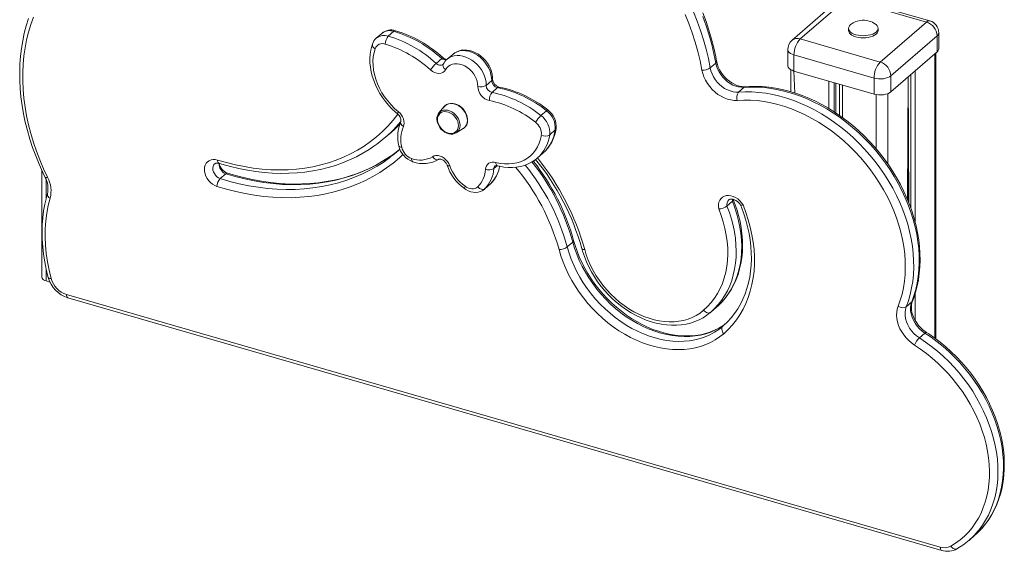
# Model space of a CAD drawing. Units: millimetres. Extents: x 4682 to 26171, y -4545 to 3810.
# Drawn here: x 16243 to 17042, y -3733 to -3302 of the extents above; entities that cross this region are included whole.
import ezdxf

# ---------------------------------------------------------------- set-up
doc = ezdxf.new("R2010")
doc.units = ezdxf.units.MM

msp = doc.modelspace()

# ---------------------------------------------------------------- linework, layer by layer
at = {"color": 7, "linetype": 'Continuous', "lineweight": 15}
for p, q in [((16907.19, -3286.56), (16869.69, -3319.04)), ((16913.73, -3285.46), (16876.23, -3317.94)), ((16978.68, -3304.21), (16913.73, -3285.46)), ((16981.46, -3303.26), (16916.51, -3284.51)), ((16941.18, -3336.69), (16978.68, -3304.21)), ((16536.77, -3313.42), (16532.23, -3317.41)), ((16542.02, -3315.65), (16546.52, -3311.75)), ((16915.46, -3309.34), (16915.46, -3311.07)), ((16939.46, -3311.07), (16939.46, -3309.34)), ((16987.34, -3315.37), (16949.84, -3347.85)), ((16987.34, -3315.37), (16987.34, -3328.36)), ((16988.68, -3325.86), (16988.68, -3312.87)), ((16876.23, -3317.94), (16941.18, -3336.69)), ((16594.28, -3330.43), (16589.78, -3334.33)), ((16866.23, -3326.6), (16866.23, -3339.59)), ((16936.18, -3349.68), (16871.23, -3330.93)), ((16871.23, -3330.93), (16871.23, -3343.92)), ((16949.84, -3360.84), (16987.34, -3328.36)), ((16986.37, -3561.08), (16986.37, -3329.21)), ((16580.89, -3337.76), (16585.39, -3333.87)), ((16586.61, -3338.29), (16586.61, -3338.29)), ((16807.81, -3337.49), (16803.31, -3341.39)), ((16868.55, -3342.79), (16868.55, -3360.78)), ((16871.23, -3343.92), (16936.18, -3362.67)), ((16949.84, -3347.85), (16949.84, -3360.84)), ((16621.42, -3355.54), (16625.92, -3351.65)), ((16936.18, -3349.68), (16936.18, -3362.67)), ((16963.9, -3449.33), (16963.9, -3348.67)), ((16626.18, -3361.29), (16630.68, -3357.4)), ((16830.77, -3357.15), (16826.27, -3361.04)), ((16583.03, -3377.97), (16583.12, -3377.79)), ((16587.37, -3372.74), (16583.12, -3377.79)), ((16665.89, -3380), (16670.39, -3376.11)), ((16539.75, -3397.57), (16544.25, -3393.68)), ((16597.21, -3394.05), (16602.82, -3390.57)), ((16602.82, -3390.57), (16603, -3390.46)), ((16672.98, -3395.62), (16677.48, -3391.73)), ((16663, -3414.43), (16667.5, -3410.53)), ((16583.02, -3415.48), (16583.08, -3415.44)), ((16659.91, -3417.28), (16660.19, -3417.04)), ((16260.83, -3424.47), (16260.83, -3511.04)), ((16410.14, -3427.24), (16405.64, -3431.14)), ((16620.17, -3439.54), (16624.59, -3435.72)), ((16620.44, -3439.3), (16624.94, -3435.4)), ((16624.59, -3435.72), (16625.03, -3435.32)), ((16821.35, -3449.52), (16816.85, -3453.41)), ((16691.72, -3482.57), (16687.22, -3486.47)), ((16264.33, -3514.07), (16267.39, -3514.95)), ((16280.84, -3525.09), (16990, -3729.81)), ((16281.95, -3527.73), (16991.11, -3732.45)), ((16966.85, -3531.14), (16962.35, -3535.04)), ((16803.83, -3539.36), (16803.65, -3539.51)), ((16803.83, -3539.36), (16808.33, -3535.46)), ((16813.44, -3550.87), (16813.45, -3550.87)), ((16977.47, -3556.34), (16972.97, -3560.24)), ((17013.55, -3724.13), (17018.05, -3720.23))]:
    msp.add_line(p, q, dxfattribs=at)
at = {"color": 8, "linetype": 'Continuous', "lineweight": 15}
for p, q in [((16985.43, -3330.02), (16985.43, -3560.37)), ((16871.23, -3343.92), (16872.05, -3361.83)), ((16966.05, -3346.8), (16966.05, -3454.98)), ((16969.63, -3343.7), (16969.63, -3466.58)), ((16899.41, -3352.05), (16899.41, -3374.29)), ((16903.73, -3353.3), (16903.73, -3376.97)), ((16905.13, -3353.7), (16905.13, -3377.89)), ((16908.06, -3354.55), (16908.06, -3379.88)), ((16908.06, -3354.55), (16908.06, -3379.88)), ((16910.5, -3355.25), (16910.5, -3381.61)), ((16963.9, -3348.67), (16963.23, -3447.67)), ((16963.9, -3348.67), (16964.57, -3451)), ((16937.87, -3363.06), (16937.87, -3406.88)), ((16947.43, -3362.24), (16947.43, -3419.2)), ((16552.17, -3384.78), (16548.24, -3389.4)), ((16627.65, -3423), (16630.46, -3420.69)), ((16264.33, -3432.12), (16264.33, -3447.14)), ((16624.59, -3435.72), (16624.94, -3435.4)), ((16620.44, -3439.3), (16620.17, -3439.54)), ((16264.33, -3504.25), (16264.33, -3514.07)), ((16969.63, -3523.94), (16969.63, -3546.17)), ((16813.45, -3550.87), (16813.44, -3550.87))]:
    msp.add_line(p, q, dxfattribs=at)
at = {"color": 7, "linetype": 'Continuous', "lineweight": 15, "flags": 128}
for points in [[(16796.56, -3343.13), (16795.05, -3335.61), (16793.23, -3328.06), (16791.11, -3320.52), (16788.7, -3312.99), (16785.98, -3305.48), (16782.98, -3298.02)], [(16789.76, -3296), (16792.75, -3303.51), (16795.45, -3311.06), (16797.86, -3318.64), (16799.98, -3326.23), (16801.79, -3333.82), (16803.31, -3341.39)], [(16807.81, -3337.49), (16806.29, -3329.92), (16804.48, -3322.33), (16802.36, -3314.74), (16799.95, -3307.17), (16797.25, -3299.62)], [(16808.48, -3336.18), (16807.76, -3332.4), (16806.19, -3325.25), (16804.36, -3318.09), (16802.26, -3310.94), (16799.91, -3303.8), (16797.3, -3296.7)], [(16250.01, -3301.49), (16248.18, -3307.31), (16246.61, -3313.27), (16245.31, -3319.37), (16244.29, -3325.6), (16243.53, -3331.94), (16243.06, -3338.39), (16242.86, -3344.92), (16242.93, -3351.54), (16243.28, -3358.22), (16243.91, -3364.96), (16244.81, -3371.75), (16245.98, -3378.56), (16247.43, -3385.4), (16249.14, -3392.24), (16251.11, -3399.09), (16253.35, -3405.91), (16255.85, -3412.71), (16258.59, -3419.47), (16261.59, -3426.17), (16263.48, -3430.13)], [(16254.04, -3300.37), (16251.9, -3306.29), (16250.05, -3312.4), (16248.5, -3318.67), (16247.26, -3325.09), (16246.33, -3331.64), (16245.7, -3338.33), (16245.39, -3345.12), (16245.39, -3352.01), (16245.7, -3358.98), (16246.32, -3366.02), (16247.25, -3373.12), (16248.48, -3380.26), (16250.03, -3387.42), (16251.87, -3394.59), (16254.01, -3401.76), (16256.45, -3408.91), (16259.18, -3416.02), (16262.18, -3423.09), (16265.47, -3430.09)], [(16917.62, -3305.91), (16917.07, -3306.34), (16916.18, -3307.29), (16915.64, -3308.3), (16915.46, -3309.34), (16915.64, -3310.38), (16916.18, -3311.39), (16917.07, -3312.34), (16918.27, -3313.2), (16919.74, -3313.94), (16921.46, -3314.54), (16923.35, -3314.98), (16925.37, -3315.25), (16927.46, -3315.34), (16929.54, -3315.25), (16931.56, -3314.98), (16933.46, -3314.54), (16935.17, -3313.94), (16936.65, -3313.2), (16937.85, -3312.34), (16938.73, -3311.39), (16939.28, -3310.38), (16939.46, -3309.34), (16939.28, -3308.3), (16938.73, -3307.29), (16937.85, -3306.34), (16937.3, -3305.91)], [(16915.46, -3311.07), (16915.64, -3312.12), (16916.18, -3313.13), (16917.07, -3314.07), (16918.27, -3314.93), (16919.74, -3315.67), (16921.46, -3316.27), (16923.35, -3316.71), (16925.37, -3316.98), (16927.46, -3317.07), (16929.54, -3316.98), (16931.56, -3316.71), (16933.46, -3316.27), (16935.17, -3315.67), (16936.65, -3314.93), (16937.85, -3314.07), (16938.73, -3313.13), (16939.28, -3312.12), (16939.46, -3311.07), (16939.46, -3311.07)], [(16529.1, -3322.04), (16528.55, -3323.79), (16527.77, -3327), (16527.28, -3330.33), (16527.06, -3333.76), (16527.12, -3337.28), (16527.47, -3340.85), (16528.09, -3344.46), (16528.99, -3348.07), (16530.16, -3351.67), (16531.58, -3355.23), (16533.26, -3358.73), (16535.17, -3362.14), (16537.31, -3365.45), (16539.67, -3368.64), (16542.22, -3371.68), (16544.95, -3374.55), (16547.85, -3377.24), (16549.55, -3378.67)], [(16531.33, -3325.84), (16530.41, -3329.03), (16529.82, -3332.39), (16529.56, -3335.88), (16529.64, -3339.48), (16530.04, -3343.14), (16530.77, -3346.86), (16531.82, -3350.58), (16533.19, -3354.28), (16534.85, -3357.92), (16536.81, -3361.48), (16539.03, -3364.92), (16541.5, -3368.22), (16544.2, -3371.34), (16547.11, -3374.26), (16550.2, -3376.96)], [(16626.59, -3350.41), (16626.57, -3349.02), (16626.29, -3346.66), (16625.72, -3344.29), (16624.89, -3341.94), (16623.79, -3339.65), (16622.45, -3337.47), (16620.89, -3335.41), (16619.12, -3333.51), (16617.19, -3331.81), (16615.1, -3330.32), (16612.89, -3329.07), (16610.59, -3328.09), (16608.23, -3327.39), (16605.86, -3327), (16603.51, -3326.92), (16601.24, -3327.16), (16599.08, -3327.71), (16597.07, -3328.55), (16595.25, -3329.66), (16594.28, -3330.43)], [(16586.61, -3338.29), (16586.54, -3338.39), (16586.43, -3338.5)], [(16614.6, -3356.39), (16614.47, -3354.29), (16614.04, -3352.15), (16613.31, -3350), (16612.29, -3347.91), (16611.02, -3345.92), (16609.51, -3344.06), (16607.81, -3342.4), (16605.96, -3340.96), (16603.98, -3339.77), (16601.94, -3338.87), (16599.87, -3338.27), (16597.83, -3337.99), (16595.86, -3338.04), (16594, -3338.41), (16592.3, -3339.09), (16590.79, -3340.07), (16589.52, -3341.33), (16588.5, -3342.84)], [(16830.77, -3357.15), (16828.56, -3357.15), (16826.27, -3356.84), (16823.97, -3356.21), (16821.68, -3355.28), (16819.44, -3354.07), (16817.3, -3352.59), (16815.29, -3350.87), (16813.45, -3348.95), (16811.82, -3346.85), (16810.41, -3344.61), (16809.26, -3342.28), (16808.39, -3339.89), (16807.81, -3337.49)], [(16831.87, -3356.66), (16830.99, -3356.7), (16829.04, -3356.59), (16827.01, -3356.22), (16824.94, -3355.6), (16822.87, -3354.72), (16820.82, -3353.6), (16818.83, -3352.26), (16816.93, -3350.71), (16815.16, -3348.97), (16813.53, -3347.08), (16812.09, -3345.06), (16810.86, -3342.95), (16809.84, -3340.79), (16809.06, -3338.61), (16808.55, -3336.56), (16808.48, -3336.18)], [(16866.23, -3339.59), (16866.25, -3339.92), (16866.57, -3340.88), (16867.26, -3341.8), (16868.3, -3342.63), (16869.64, -3343.35), (16871.23, -3343.92)], [(16588.5, -3342.84), (16587.56, -3344.12), (16586.31, -3345.09), (16584.82, -3345.69), (16583.14, -3345.91), (16581.35, -3345.73), (16579.53, -3345.16), (16577.76, -3344.22), (16576.12, -3342.96)], [(16825.26, -3367.7), (16822.69, -3367.73), (16820.05, -3367.4), (16817.37, -3366.74), (16814.7, -3365.75), (16812.08, -3364.44), (16809.55, -3362.84), (16807.14, -3360.97), (16804.9, -3358.86), (16802.85, -3356.54), (16801.03, -3354.05), (16799.48, -3351.42), (16798.2, -3348.7), (16797.22, -3345.92), (16796.56, -3343.13)], [(16803.31, -3341.39), (16803.89, -3343.79), (16804.76, -3346.17), (16805.91, -3348.51), (16807.32, -3350.74), (16808.95, -3352.84), (16810.79, -3354.77), (16812.8, -3356.49), (16814.94, -3357.97), (16817.18, -3359.18), (16819.47, -3360.11), (16821.77, -3360.74), (16824.06, -3361.05), (16826.27, -3361.04)], [(16949.84, -3347.85), (16948.7, -3348.64), (16947.27, -3349.31), (16945.61, -3349.83), (16943.77, -3350.18), (16941.84, -3350.34), (16939.88, -3350.31), (16937.97, -3350.08), (16936.18, -3349.68)], [(16826.27, -3361.04), (16831.67, -3360.79), (16837.16, -3360.86), (16842.73, -3361.25), (16848.35, -3361.95), (16854.02, -3362.97), (16859.71, -3364.3), (16865.4, -3365.95), (16871.09, -3367.89), (16876.76, -3370.14), (16882.38, -3372.68), (16887.95, -3375.5), (16893.44, -3378.6), (16898.84, -3381.96), (16904.14, -3385.59), (16909.32, -3389.46), (16914.36, -3393.57), (16919.25, -3397.9), (16923.98, -3402.44), (16928.53, -3407.19), (16932.89, -3412.11), (16937.05, -3417.21), (16940.99, -3422.46), (16944.7, -3427.86), (16948.17, -3433.37), (16951.4, -3439), (16954.37, -3444.72), (16957.07, -3450.52), (16959.5, -3456.37), (16961.65, -3462.27), (16963.51, -3468.19), (16965.08, -3474.12), (16966.35, -3480.04), (16967.32, -3485.94), (16967.99, -3491.79), (16968.35, -3497.58), (16968.41, -3503.29), (16968.16, -3508.91), (16967.6, -3514.42), (16966.74, -3519.8), (16965.57, -3525.04), (16964.11, -3530.13), (16962.35, -3535.04)], [(16966.85, -3531.14), (16968.61, -3526.23), (16970.07, -3521.15), (16971.24, -3515.91), (16972.1, -3510.52), (16972.66, -3505.01), (16972.91, -3499.39), (16972.85, -3493.68), (16972.49, -3487.89), (16971.82, -3482.04), (16970.85, -3476.15), (16969.58, -3470.22), (16968.01, -3464.29), (16966.15, -3458.37), (16964, -3452.48), (16961.57, -3446.62), (16958.87, -3440.82), (16955.9, -3435.1), (16952.67, -3429.48), (16949.2, -3423.96), (16945.49, -3418.57), (16941.55, -3413.31), (16937.39, -3408.21), (16933.03, -3403.29), (16928.48, -3398.55), (16923.75, -3394), (16918.86, -3389.67), (16913.82, -3385.56), (16908.64, -3381.69), (16903.34, -3378.07), (16897.94, -3374.7), (16892.45, -3371.6), (16886.88, -3368.78), (16881.26, -3366.24), (16875.59, -3364), (16869.9, -3362.05), (16864.21, -3360.41), (16858.52, -3359.07), (16852.85, -3358.05), (16847.23, -3357.35), (16841.66, -3356.96), (16836.17, -3356.89), (16830.77, -3357.15)], [(16967.42, -3530.36), (16968.37, -3527.83), (16969.92, -3523.05), (16971.2, -3518.12), (16972.21, -3513.06), (16972.94, -3507.88), (16973.41, -3502.59), (16973.59, -3497.21), (16973.5, -3491.75), (16973.12, -3486.22), (16972.48, -3480.65), (16971.56, -3475.04), (16970.36, -3469.41), (16968.9, -3463.77), (16967.18, -3458.15), (16965.19, -3452.54), (16962.95, -3446.98), (16960.46, -3441.47), (16957.73, -3436.02), (16954.77, -3430.66), (16951.58, -3425.39), (16948.17, -3420.23), (16944.55, -3415.19), (16940.73, -3410.29), (16936.72, -3405.53), (16932.54, -3400.93), (16928.18, -3396.5), (16923.66, -3392.25), (16919, -3388.2), (16914.2, -3384.35), (16909.28, -3380.71), (16904.25, -3377.29), (16899.12, -3374.11), (16893.9, -3371.17), (16888.62, -3368.48), (16883.28, -3366.04), (16877.89, -3363.86), (16872.48, -3361.96), (16867.04, -3360.32), (16861.61, -3358.97), (16856.19, -3357.89), (16850.79, -3357.11), (16845.44, -3356.61), (16840.14, -3356.4), (16834.91, -3356.48), (16831.87, -3356.66)], [(16936.18, -3362.67), (16937.97, -3363.07), (16939.88, -3363.3), (16941.84, -3363.33), (16943.77, -3363.17), (16945.61, -3362.82), (16947.27, -3362.3), (16948.7, -3361.63), (16949.84, -3360.84)], [(16606.38, -3383.64), (16606.34, -3382.7), (16606.05, -3380.94), (16605.49, -3379.18), (16604.67, -3377.47), (16603.63, -3375.85), (16602.38, -3374.36), (16600.95, -3373.05), (16599.4, -3371.94), (16597.74, -3371.07), (16596.03, -3370.47), (16594.32, -3370.15), (16592.64, -3370.13), (16591.05, -3370.4), (16589.6, -3370.96), (16588.33, -3371.79), (16587.27, -3372.86), (16586.76, -3373.64)], [(16955.77, -3534.58), (16957.49, -3529.75), (16958.92, -3524.75), (16960.05, -3519.59), (16960.87, -3514.29), (16961.38, -3508.87), (16961.59, -3503.34), (16961.49, -3497.71), (16961.08, -3492.01), (16960.36, -3486.25), (16959.34, -3480.45), (16958.01, -3474.63), (16956.39, -3468.8), (16954.47, -3462.99), (16952.27, -3457.21), (16949.79, -3451.48), (16947.03, -3445.81), (16944.01, -3440.22), (16940.74, -3434.74), (16937.22, -3429.37), (16933.46, -3424.14), (16929.49, -3419.05), (16925.3, -3414.13), (16920.91, -3409.38), (16916.34, -3404.84), (16911.59, -3400.49), (16906.69, -3396.37), (16901.65, -3392.49), (16896.48, -3388.84), (16891.2, -3385.46), (16885.83, -3382.34), (16880.38, -3379.5), (16874.87, -3376.94), (16869.31, -3374.67), (16863.72, -3372.71), (16858.12, -3371.04), (16852.53, -3369.69), (16846.96, -3368.66), (16841.44, -3367.94), (16835.96, -3367.54), (16830.57, -3367.46), (16825.26, -3367.7)], [(16550.2, -3376.96), (16551.53, -3378.2), (16552.68, -3379.62), (16553.62, -3381.17), (16554.3, -3382.8), (16554.71, -3384.45), (16554.84, -3386.07), (16554.68, -3387.6), (16554.23, -3388.99)], [(16583.03, -3377.97), (16582.44, -3378.77), (16581.84, -3380.12), (16581.5, -3381.61), (16581.44, -3383.22), (16581.65, -3384.88), (16582.13, -3386.57), (16582.88, -3388.21), (16583.85, -3389.77), (16585.04, -3391.2), (16586.4, -3392.45), (16587.89, -3393.5), (16589.48, -3394.31), (16591.12, -3394.84), (16592.76, -3395.1), (16594.35, -3395.05), (16595.84, -3394.7), (16597.18, -3394.07), (16597.21, -3394.05)], [(16598.97, -3388.14), (16598.82, -3386.48), (16598.36, -3384.79), (16597.62, -3383.14), (16596.62, -3381.58), (16595.39, -3380.16), (16593.99, -3378.95), (16592.46, -3377.98), (16590.85, -3377.28), (16589.24, -3376.89), (16587.66, -3376.82), (16586.19, -3377.07), (16584.87, -3377.63), (16583.75, -3378.48), (16582.88, -3379.59), (16582.27, -3380.92), (16581.97, -3382.42), (16581.97, -3384.04), (16582.27, -3385.72), (16582.88, -3387.4), (16583.75, -3389.01), (16584.87, -3390.51), (16586.19, -3391.83), (16587.66, -3392.93), (16589.24, -3393.76), (16590.85, -3394.31), (16592.46, -3394.54), (16593.99, -3394.45), (16595.39, -3394.04), (16596.62, -3393.34), (16597.62, -3392.35), (16598.36, -3391.13), (16598.82, -3389.71), (16598.97, -3388.14)], [(16544.25, -3393.68), (16547.59, -3390.67), (16551.51, -3386.8)], [(16629.22, -3418.01), (16632.78, -3418.77), (16636.31, -3419.19), (16639.76, -3419.27), (16643.12, -3419), (16646.34, -3418.39), (16649.41, -3417.44), (16652.3, -3416.16), (16654.97, -3414.56), (16657.42, -3412.65), (16659.61, -3410.46), (16661.53, -3408), (16663.16, -3405.29), (16664.49, -3402.35), (16665.51, -3399.22), (16666.2, -3395.91)], [(16404.53, -3418.69), (16406.96, -3419.44), (16413.86, -3421.36), (16420.75, -3422.99), (16427.63, -3424.35), (16434.47, -3425.42), (16441.29, -3426.2), (16448.05, -3426.7), (16454.75, -3426.92), (16461.37, -3426.84), (16467.92, -3426.48), (16474.37, -3425.83), (16480.72, -3424.89), (16486.96, -3423.67), (16493.07, -3422.17), (16499.04, -3420.39), (16504.88, -3418.33), (16510.55, -3416), (16516.07, -3413.4), (16521.42, -3410.53), (16526.58, -3407.41), (16530.22, -3404.95)], [(16551.34, -3407.35), (16548.45, -3409.59), (16544.02, -3412.83)], [(16402.96, -3437.58), (16401.13, -3436.79), (16399.37, -3435.71), (16397.73, -3434.38), (16396.27, -3432.83), (16395.01, -3431.11), (16394.01, -3429.27), (16393.28, -3427.36), (16392.85, -3425.44), (16392.74, -3423.56), (16392.94, -3421.78), (16393.45, -3420.15), (16394.25, -3418.72), (16395.33, -3417.53), (16396.64, -3416.61), (16398.16, -3415.99), (16399.83, -3415.69), (16401.62, -3415.72), (16403.46, -3416.07)], [(16403.46, -3416.07), (16403.46, -3416.14), (16403.51, -3416.97), (16403.83, -3418.04), (16404.38, -3418.64), (16404.53, -3418.69)], [(16544.02, -3412.83), (16543.69, -3413.04), (16538.56, -3416.38), (16533.24, -3419.47), (16527.74, -3422.3), (16522.08, -3424.86), (16516.26, -3427.15), (16510.29, -3429.17), (16504.18, -3430.92), (16497.94, -3432.39), (16491.57, -3433.59), (16485.09, -3434.5), (16478.51, -3435.13), (16471.83, -3435.48), (16465.07, -3435.55), (16458.24, -3435.34), (16451.34, -3434.84), (16444.39, -3434.06), (16437.39, -3433.01), (16430.35, -3431.67), (16423.3, -3430.06), (16416.23, -3428.17), (16411.51, -3426.74)], [(16577.84, -3413.42), (16579.19, -3412.77), (16580.71, -3412.45), (16582.35, -3412.48), (16584.05, -3412.86), (16585.73, -3413.56), (16587.34, -3414.57), (16588.82, -3415.84), (16590.1, -3417.33), (16591.13, -3418.98), (16591.89, -3420.72)], [(16583.08, -3415.44), (16583.16, -3415.39), (16583.48, -3415.29), (16583.98, -3415.26), (16584.66, -3415.35), (16585.53, -3415.64), (16586.47, -3416.15), (16587.4, -3416.86), (16588.26, -3417.74), (16588.97, -3418.73), (16589.5, -3419.76), (16589.65, -3420.16)], [(16630.46, -3420.69), (16632.37, -3421.14), (16635.87, -3421.75), (16639.35, -3422.07), (16642.77, -3422.09), (16646.11, -3421.81), (16649.35, -3421.24), (16652.46, -3420.38), (16655.42, -3419.23), (16658.22, -3417.82), (16660.83, -3416.14), (16662.89, -3414.5)], [(16660.19, -3417.04), (16661.32, -3415.9), (16661.58, -3415.55)], [(16411.51, -3426.74), (16410.96, -3426.76), (16410.14, -3427.24)], [(16265.29, -3443.5), (16264.51, -3446.35), (16263.26, -3451.75), (16262.29, -3457.29), (16261.59, -3462.94), (16261.16, -3468.69), (16261.01, -3474.54), (16261.14, -3480.46), (16261.55, -3486.44), (16262.23, -3492.48), (16263.18, -3498.55), (16264.41, -3504.65), (16265.82, -3510.43), (16266.05, -3511.3)], [(16603.87, -3439.26), (16604.93, -3439.97), (16606.85, -3440.99), (16608.86, -3441.73), (16610.93, -3442.17), (16613, -3442.28), (16615, -3442.07), (16616.88, -3441.53), (16618.59, -3440.7), (16620.09, -3439.61), (16620.17, -3439.54)], [(16604.31, -3437.37), (16605.65, -3438.22), (16607.04, -3438.86), (16608.46, -3439.27), (16609.86, -3439.45), (16611.2, -3439.38), (16612.45, -3439.08), (16613.58, -3438.54), (16614.55, -3437.79)], [(16614.55, -3437.79), (16615.26, -3438.46), (16616.04, -3439.03), (16616.85, -3439.46), (16617.68, -3439.75), (16618.48, -3439.88), (16619.22, -3439.85), (16619.88, -3439.65), (16620.44, -3439.3)], [(16267.59, -3447.05), (16266.07, -3453), (16264.9, -3459.13), (16264.08, -3465.41), (16263.62, -3471.83), (16263.52, -3478.37), (16263.78, -3485.01), (16264.4, -3491.73), (16265.37, -3498.51), (16266.7, -3505.33), (16268.38, -3512.16)], [(16808.33, -3535.46), (16809.88, -3534.06), (16812.87, -3531.06), (16815.64, -3527.83), (16818.18, -3524.39), (16820.47, -3520.75), (16822.52, -3516.92), (16824.32, -3512.91), (16825.86, -3508.73), (16827.13, -3504.39), (16828.14, -3499.92), (16828.87, -3495.32), (16829.33, -3490.61), (16829.51, -3485.81), (16829.41, -3480.93), (16829.03, -3475.98), (16828.38, -3470.99), (16827.45, -3465.98), (16826.25, -3460.95), (16824.79, -3455.92), (16823.06, -3450.92), (16822.04, -3448.31)], [(16810.21, -3455.75), (16809.94, -3453.79), (16809.99, -3451.91), (16810.36, -3450.16), (16811.05, -3448.59), (16812.02, -3447.24), (16813.27, -3446.17), (16814.74, -3445.4), (16816.39, -3444.94), (16818.18, -3444.83), (16820.05, -3445.05), (16821.94, -3445.61), (16823.81, -3446.48), (16825.59, -3447.64), (16827.24, -3449.06), (16828.7, -3450.69), (16829.93, -3452.49)], [(16818.39, -3448.3), (16818.5, -3448.2), (16819.1, -3447.87), (16819.8, -3447.7), (16820.65, -3447.67), (16821.75, -3447.83), (16822.93, -3448.22), (16824.15, -3448.84), (16825.34, -3449.67), (16826.47, -3450.69), (16827.46, -3451.87), (16827.93, -3452.56)], [(16821.35, -3449.52), (16821.94, -3448.81), (16822.04, -3448.31)], [(16822.04, -3448.31), (16822.01, -3448.14), (16821.99, -3447.91)], [(16797.89, -3537.89), (16801.1, -3534.88), (16804.06, -3531.6), (16806.75, -3528.06), (16809.16, -3524.28), (16811.28, -3520.27), (16813.1, -3516.05), (16814.61, -3511.63), (16815.82, -3507.04), (16816.7, -3502.29), (16817.26, -3497.4), (16817.5, -3492.39), (16817.42, -3487.28), (16817.01, -3482.1), (16816.28, -3476.85), (16815.23, -3471.58), (16813.86, -3466.28), (16812.19, -3461), (16810.21, -3455.75)], [(16827.93, -3452.56), (16828.61, -3454.26), (16830.53, -3459.57), (16832.19, -3464.88), (16833.59, -3470.2), (16834.74, -3475.51), (16835.62, -3480.78), (16836.23, -3486.02), (16836.58, -3491.19), (16836.66, -3496.29), (16836.47, -3501.31), (16836.01, -3506.22), (16835.29, -3511.02), (16834.31, -3515.7), (16833.07, -3520.23), (16831.57, -3524.62), (16829.81, -3528.84), (16827.81, -3532.89), (16825.56, -3536.76), (16823.08, -3540.43), (16820.35, -3543.9), (16817.4, -3547.15), (16814.4, -3550.03), (16813.45, -3550.87)], [(16829.93, -3452.49), (16832.2, -3458.5), (16834.16, -3464.54), (16835.81, -3470.59), (16837.13, -3476.63), (16838.12, -3482.64), (16838.79, -3488.61), (16839.12, -3494.51), (16839.12, -3500.32), (16838.79, -3506.03), (16838.12, -3511.61), (16837.13, -3517.05), (16835.8, -3522.33), (16834.16, -3527.43), (16832.2, -3532.34), (16829.93, -3537.03), (16827.35, -3541.5), (16824.48, -3545.73), (16821.33, -3549.7), (16817.9, -3553.4), (16814.21, -3556.83)], [(16827.93, -3452.56), (16828.31, -3452.75), (16829.15, -3452.68), (16829.9, -3452.5), (16829.93, -3452.49)], [(16815.89, -3548.61), (16813.4, -3550.41), (16810.13, -3552.38), (16806.68, -3554.1), (16803.07, -3555.56), (16799.31, -3556.74), (16795.41, -3557.65), (16791.4, -3558.28), (16787.28, -3558.63), (16783.07, -3558.71), (16778.78, -3558.5), (16774.44, -3558.02), (16770.05, -3557.26), (16765.63, -3556.22), (16761.19, -3554.92), (16756.77, -3553.35), (16752.36, -3551.51), (16747.98, -3549.43), (16743.66, -3547.09), (16739.41, -3544.52), (16735.24, -3541.71), (16731.17, -3538.69), (16727.22, -3535.46), (16723.39, -3532.03), (16719.71, -3528.41), (16716.19, -3524.63), (16712.85, -3520.69), (16709.68, -3516.61), (16706.72, -3512.4), (16703.96, -3508.08), (16701.42, -3503.67), (16699.1, -3499.19), (16697.03, -3494.64), (16695.19, -3490.05), (16693.6, -3485.43), (16692.4, -3481.29)], [(16814.21, -3556.83), (16810.86, -3559.46), (16807.3, -3561.82), (16803.53, -3563.88), (16799.57, -3565.64), (16795.43, -3567.1), (16791.14, -3568.25), (16786.7, -3569.08), (16782.14, -3569.59), (16777.47, -3569.78), (16772.72, -3569.64), (16767.89, -3569.19), (16763.02, -3568.41), (16758.12, -3567.32), (16753.2, -3565.91), (16748.3, -3564.2), (16743.42, -3562.19), (16738.59, -3559.88), (16733.83, -3557.29), (16729.16, -3554.43), (16724.58, -3551.31), (16720.14, -3547.94), (16715.83, -3544.33), (16711.68, -3540.5), (16707.7, -3536.47), (16703.91, -3532.24), (16700.33, -3527.85), (16696.97, -3523.29), (16693.84, -3518.6), (16690.95, -3513.79), (16688.32, -3508.88), (16685.96, -3503.89), (16683.88, -3498.84), (16682.07, -3493.75), (16680.56, -3488.64)], [(16687.22, -3486.47), (16688.7, -3491.45), (16690.46, -3496.4), (16692.51, -3501.31), (16694.84, -3506.16), (16697.43, -3510.92), (16700.28, -3515.59), (16703.37, -3520.13), (16706.7, -3524.52), (16710.23, -3528.76), (16713.97, -3532.82), (16717.9, -3536.68), (16721.99, -3540.34), (16726.24, -3543.76), (16730.62, -3546.94), (16735.11, -3549.87), (16739.7, -3552.53), (16744.37, -3554.91), (16749.1, -3557.01), (16753.86, -3558.8), (16758.64, -3560.29), (16763.42, -3561.47), (16768.17, -3562.34), (16772.88, -3562.88), (16777.53, -3563.1), (16782.09, -3563), (16786.56, -3562.57), (16790.9, -3561.82), (16795.11, -3560.76), (16799.15, -3559.38), (16803.03, -3557.7), (16806.71, -3555.71), (16810.19, -3553.43), (16813.44, -3550.87)], [(16699.03, -3487.76), (16699.69, -3490.06), (16701.1, -3494.33), (16702.77, -3498.55), (16704.7, -3502.73), (16706.86, -3506.83), (16709.25, -3510.83), (16711.87, -3514.73), (16714.69, -3518.49), (16717.71, -3522.12), (16720.91, -3525.58), (16724.27, -3528.87), (16727.79, -3531.96), (16731.45, -3534.85), (16735.23, -3537.53), (16739.11, -3539.97), (16743.09, -3542.17), (16747.13, -3544.12), (16751.22, -3545.8), (16755.35, -3547.22), (16759.5, -3548.36), (16763.64, -3549.21), (16767.76, -3549.78), (16771.84, -3550.05), (16775.85, -3550.03), (16779.78, -3549.71), (16783.61, -3549.11), (16787.32, -3548.21), (16790.89, -3547.03), (16794.31, -3545.58), (16797.56, -3543.86), (16800.62, -3541.88), (16803.34, -3539.78), (16803.65, -3539.51)], [(16701.37, -3488.64), (16702.67, -3492.97), (16704.25, -3497.27), (16706.12, -3501.53), (16708.26, -3505.71), (16710.66, -3509.81), (16713.3, -3513.78), (16716.17, -3517.63), (16719.25, -3521.31), (16722.53, -3524.81), (16726, -3528.12), (16729.62, -3531.21), (16733.38, -3534.07), (16737.27, -3536.68), (16741.25, -3539.02), (16745.31, -3541.1), (16749.43, -3542.88), (16753.58, -3544.37), (16757.74, -3545.56), (16761.89, -3546.43), (16766, -3546.99), (16770.06, -3547.23), (16774.03, -3547.15), (16777.91, -3546.75), (16781.66, -3546.04), (16785.27, -3545.01), (16788.71, -3543.67), (16791.97, -3542.03), (16795.04, -3540.1), (16797.89, -3537.89)], [(16260.83, -3511.04), (16260.84, -3511.27), (16261.06, -3511.94), (16261.55, -3512.59), (16262.27, -3513.17), (16263.21, -3513.67), (16264.33, -3514.07)], [(16977.47, -3556.34), (16975.2, -3554.7), (16973.09, -3552.8), (16971.18, -3550.66), (16969.52, -3548.34), (16968.14, -3545.89), (16967.07, -3543.34), (16966.33, -3540.76), (16965.93, -3538.2), (16965.89, -3535.71), (16966.2, -3533.34), (16966.85, -3531.14)], [(16978.73, -3555.8), (16977.73, -3555.13), (16975.81, -3553.64), (16973.99, -3551.95), (16972.33, -3550.1), (16970.84, -3548.11), (16969.54, -3546.02), (16968.46, -3543.87), (16967.62, -3541.7), (16967.01, -3539.53), (16966.65, -3537.42), (16966.53, -3535.38), (16966.65, -3533.46), (16966.99, -3531.68), (16967.42, -3530.36)], [(16797.89, -3537.89), (16798.57, -3538.59), (16799.33, -3539.17), (16800.12, -3539.63), (16800.93, -3539.93), (16801.71, -3540.08), (16802.45, -3540.05), (16803.1, -3539.86), (16803.65, -3539.51)], [(16969.04, -3566.08), (16966.63, -3564.37), (16964.35, -3562.42), (16962.24, -3560.24), (16960.34, -3557.89), (16958.68, -3555.39), (16957.26, -3552.77), (16956.13, -3550.08), (16955.29, -3547.35), (16954.76, -3544.63), (16954.54, -3541.96), (16954.63, -3539.36), (16955.05, -3536.89), (16955.77, -3534.58)], [(16962.35, -3535.04), (16961.7, -3537.24), (16961.39, -3539.61), (16961.43, -3542.1), (16961.83, -3544.66), (16962.57, -3547.24), (16963.64, -3549.78), (16965.02, -3552.24), (16966.68, -3554.56), (16968.59, -3556.69), (16970.7, -3558.6), (16972.97, -3560.24)], [(16813.44, -3550.87), (16813.02, -3551.37), (16812.73, -3551.99), (16812.6, -3552.71), (16812.63, -3553.51), (16812.82, -3554.36), (16813.15, -3555.21), (16813.62, -3556.05), (16814.21, -3556.83)], [(17022.87, -3715.57), (17023.84, -3714.53), (17026.74, -3711.06), (17029.4, -3707.38), (17031.82, -3703.49), (17034, -3699.42), (17035.93, -3695.17), (17037.59, -3690.75), (17039, -3686.17), (17040.13, -3681.45), (17040.99, -3676.6), (17041.58, -3671.64), (17041.89, -3666.57), (17041.93, -3661.42), (17041.68, -3656.2), (17041.16, -3650.92), (17040.37, -3645.61), (17039.3, -3640.27), (17037.96, -3634.92), (17036.35, -3629.58), (17034.49, -3624.26), (17032.37, -3618.98), (17030, -3613.75), (17027.39, -3608.59), (17024.55, -3603.52), (17021.48, -3598.54), (17018.2, -3593.67), (17014.71, -3588.93), (17011.02, -3584.32), (17007.14, -3579.87), (17003.09, -3575.58), (16998.87, -3571.47), (16994.51, -3567.55), (16990, -3563.83), (16985.36, -3560.32), (16980.61, -3557.03), (16978.73, -3555.8)], [(16998.49, -3729.1), (17002.39, -3726.66), (17006.07, -3723.93), (17009.52, -3720.93), (17012.74, -3717.67), (17015.71, -3714.16), (17018.41, -3710.41), (17020.85, -3706.43), (17023.02, -3702.24), (17024.9, -3697.84), (17026.49, -3693.27), (17027.78, -3688.52), (17028.78, -3683.62), (17029.47, -3678.58), (17029.86, -3673.43), (17029.94, -3668.17), (17029.71, -3662.83), (17029.18, -3657.42), (17028.34, -3651.96), (17027.2, -3646.48), (17025.76, -3640.98), (17024.03, -3635.49), (17022.02, -3630.03), (17019.72, -3624.61), (17017.15, -3619.25), (17014.32, -3613.98), (17011.23, -3608.8), (17007.9, -3603.74), (17004.34, -3598.81), (17000.55, -3594.04), (16996.56, -3589.43), (16992.37, -3585), (16988.01, -3580.77), (16983.48, -3576.75), (16978.79, -3572.95), (16973.98, -3569.39), (16969.04, -3566.08)], [(17018.05, -3720.23), (17019.59, -3718.84), (17022.87, -3715.57)], [(17003.49, -3731.27), (17005.61, -3729.99), (17008.16, -3728.26)]]:
    msp.add_lwpolyline(points, dxfattribs=at)
at = {"color": 8, "linetype": 'Continuous', "lineweight": 15, "flags": 128}
for points in [[(16589.78, -3334.33), (16591.45, -3333.12), (16593.39, -3332.18), (16595.52, -3331.58), (16597.79, -3331.31), (16600.16, -3331.39), (16602.59, -3331.82), (16605.04, -3332.58), (16607.46, -3333.67), (16609.8, -3335.06), (16612.02, -3336.72), (16614.09, -3338.63), (16615.96, -3340.75), (16617.6, -3343.05), (16618.97, -3345.47), (16620.06, -3347.98), (16620.84, -3350.52), (16621.3, -3353.06), (16621.42, -3355.54)], [(16625.92, -3351.65), (16625.8, -3349.17), (16625.34, -3346.63), (16624.56, -3344.08), (16623.47, -3341.57), (16622.1, -3339.15), (16620.46, -3336.86), (16618.59, -3334.74), (16616.52, -3332.82), (16614.3, -3331.16), (16611.96, -3329.77), (16609.54, -3328.69), (16607.09, -3327.92), (16604.66, -3327.5), (16602.29, -3327.42), (16600.02, -3327.68), (16597.89, -3328.29), (16595.95, -3329.22), (16594.28, -3330.43)], [(16871.23, -3330.93), (16869.64, -3330.36), (16868.3, -3329.64), (16867.26, -3328.81), (16866.57, -3327.89), (16866.25, -3326.92), (16866.23, -3326.6)], [(16580.89, -3337.76), (16581.71, -3338.39), (16582.6, -3338.86), (16583.51, -3339.15), (16584.4, -3339.24), (16585.24, -3339.13), (16585.99, -3338.83), (16586.43, -3338.5)], [(16586.61, -3338.29), (16586.42, -3338.76), (16586.35, -3339.4), (16586.46, -3340.1), (16586.74, -3340.82), (16587.19, -3341.53), (16587.78, -3342.21), (16588.5, -3342.84)], [(16606.19, -3383.93), (16606.03, -3382.1), (16605.57, -3380.23), (16604.81, -3378.39), (16603.78, -3376.62), (16602.51, -3374.99), (16601.04, -3373.53), (16599.42, -3372.3), (16597.68, -3371.34), (16595.9, -3370.67), (16594.11, -3370.31), (16592.38, -3370.27), (16590.75, -3370.56), (16589.28, -3371.17), (16588.01, -3372.07), (16587.37, -3372.74)], [(16403.46, -3416.07), (16410.72, -3418.18), (16417.97, -3419.98), (16425.21, -3421.45), (16432.41, -3422.6), (16439.57, -3423.42), (16446.66, -3423.92), (16453.68, -3424.09), (16460.61, -3423.93), (16467.45, -3423.45), (16474.17, -3422.64), (16480.76, -3421.5), (16487.22, -3420.04), (16493.52, -3418.26), (16499.67, -3416.17), (16505.64, -3413.76), (16511.43, -3411.04), (16517.02, -3408.03), (16522.4, -3404.71), (16527.57, -3401.1), (16532.51, -3397.21), (16537.22, -3393.04), (16541.68, -3388.6), (16545.89, -3383.9), (16549.84, -3378.95), (16549.55, -3378.67)], [(16583.12, -3377.79), (16583.96, -3376.97), (16585.24, -3376.17), (16586.72, -3375.68), (16588.33, -3375.53), (16590.03, -3375.7), (16591.76, -3376.2), (16593.46, -3377.01), (16595.08, -3378.1), (16596.55, -3379.44), (16597.83, -3380.97), (16598.87, -3382.65), (16599.64, -3384.43), (16600.12, -3386.23), (16600.28, -3388), (16600.12, -3389.68), (16599.64, -3391.2), (16598.87, -3392.53), (16597.83, -3393.61), (16597.21, -3394.05)], [(16670.39, -3376.11), (16670.84, -3375.75), (16671.2, -3375.53), (16671.45, -3375.46), (16671.55, -3375.5)], [(16554.23, -3388.99), (16553.49, -3388.41), (16552.88, -3387.77), (16552.41, -3387.09), (16552.12, -3386.41), (16551.99, -3385.73), (16552.05, -3385.1), (16552.17, -3384.78)], [(16553.86, -3411.69), (16551, -3414.29), (16545.93, -3418.5), (16540.64, -3422.45), (16535.13, -3426.11), (16529.41, -3429.49), (16523.5, -3432.58), (16517.39, -3435.37), (16511.11, -3437.86), (16504.66, -3440.05), (16498.06, -3441.92), (16491.3, -3443.49), (16484.41, -3444.74), (16477.4, -3445.68), (16470.27, -3446.29), (16463.04, -3446.59), (16455.72, -3446.57), (16448.32, -3446.24), (16440.86, -3445.58), (16433.34, -3444.61), (16425.78, -3443.32), (16418.18, -3441.71), (16410.58, -3439.8), (16402.96, -3437.58)], [(16552.86, -3405.74), (16552.08, -3405.64), (16551.43, -3405.46), (16550.93, -3405.22), (16550.6, -3404.9), (16550.46, -3404.59)], [(16401.17, -3419.1), (16401, -3419.23), (16400.24, -3420.21), (16399.75, -3421.4), (16399.57, -3422.75), (16399.69, -3424.19), (16400.11, -3425.67), (16400.82, -3427.1), (16401.78, -3428.42), (16402.94, -3429.57), (16404.25, -3430.49), (16405.64, -3431.14)], [(16405.64, -3431.14), (16413.35, -3433.38), (16421.06, -3435.3), (16428.75, -3436.89), (16436.4, -3438.15), (16444.01, -3439.08), (16451.56, -3439.68), (16459.03, -3439.94), (16466.42, -3439.87), (16473.71, -3439.46), (16480.89, -3438.72), (16487.95, -3437.64), (16494.87, -3436.24), (16501.64, -3434.5), (16508.26, -3432.44), (16514.7, -3430.06), (16520.96, -3427.36), (16527.02, -3424.35), (16532.88, -3421.03), (16538.53, -3417.41), (16539.66, -3416.63)], [(16544.02, -3412.83), (16543.03, -3413.51), (16537.38, -3417.13), (16531.52, -3420.45), (16525.46, -3423.47), (16519.2, -3426.16), (16512.76, -3428.55), (16506.14, -3430.61), (16499.37, -3432.34), (16492.45, -3433.75), (16485.39, -3434.82), (16478.21, -3435.56), (16470.92, -3435.97), (16463.53, -3436.04), (16456.06, -3435.78), (16448.51, -3435.18), (16440.9, -3434.25), (16433.25, -3432.99), (16425.56, -3431.4), (16417.85, -3429.48), (16410.14, -3427.24)], [(16560.95, -3414.85), (16560.96, -3415.64), (16561.07, -3416.32), (16561.27, -3416.86), (16561.55, -3417.24), (16561.88, -3417.43)], [(16577.84, -3413.42), (16578.47, -3414.16), (16579.17, -3414.79), (16579.91, -3415.28), (16580.67, -3415.62), (16581.42, -3415.79), (16582.13, -3415.79), (16582.77, -3415.61), (16583.02, -3415.48)], [(16629.22, -3418.01), (16629.29, -3418.82), (16629.46, -3419.52), (16629.71, -3420.07), (16630.04, -3420.46), (16630.43, -3420.68), (16630.46, -3420.69)], [(16660.19, -3417.04), (16660.22, -3417.01), (16661.58, -3415.55)], [(16591.89, -3420.72), (16591.14, -3420.75), (16590.53, -3420.69), (16590.06, -3420.55), (16589.75, -3420.34), (16589.65, -3420.16)], [(16263.48, -3430.13), (16263.54, -3430.21), (16263.8, -3430.32), (16264.22, -3430.34), (16264.79, -3430.26), (16265.47, -3430.09)], [(16604.31, -3437.37), (16604.02, -3438.01), (16603.83, -3438.54), (16603.76, -3438.94), (16603.81, -3439.19), (16603.87, -3439.26)], [(16808.33, -3535.46), (16811.35, -3532.63), (16814.32, -3529.4), (16817.03, -3525.92), (16819.48, -3522.21), (16821.66, -3518.28), (16823.57, -3514.15), (16825.18, -3509.83), (16826.51, -3505.34), (16827.55, -3500.69), (16828.28, -3495.9), (16828.71, -3490.99), (16828.84, -3485.98), (16828.67, -3480.88), (16828.19, -3475.71), (16827.41, -3470.5), (16826.33, -3465.25), (16824.96, -3459.99), (16823.3, -3454.74), (16821.35, -3449.52)], [(16821.35, -3449.52), (16821.25, -3448.02), (16821.99, -3447.91)], [(16816.85, -3453.41), (16818.8, -3458.64), (16820.46, -3463.89), (16821.83, -3469.15), (16822.91, -3474.39), (16823.69, -3479.61), (16824.17, -3484.78), (16824.34, -3489.88), (16824.21, -3494.89), (16823.78, -3499.8), (16823.05, -3504.59), (16822.01, -3509.23), (16820.68, -3513.73), (16819.07, -3518.04), (16817.16, -3522.18), (16814.98, -3526.1), (16812.53, -3529.81), (16809.82, -3533.29), (16806.85, -3536.53), (16803.83, -3539.36)], [(16815.89, -3548.61), (16814.69, -3549.54), (16811.21, -3551.81), (16807.53, -3553.8), (16803.65, -3555.49), (16799.61, -3556.86), (16795.4, -3557.93), (16791.06, -3558.67), (16786.59, -3559.1), (16782.03, -3559.2), (16777.38, -3558.98), (16772.67, -3558.44), (16767.92, -3557.58), (16763.14, -3556.4), (16758.36, -3554.91), (16753.6, -3553.11), (16748.87, -3551.02), (16744.2, -3548.64), (16739.61, -3545.97), (16735.12, -3543.05), (16730.74, -3539.86), (16726.49, -3536.44), (16722.4, -3532.79), (16718.47, -3528.92), (16714.73, -3524.86), (16711.2, -3520.63), (16707.87, -3516.23), (16704.78, -3511.69), (16701.93, -3507.03), (16699.34, -3502.26), (16697.01, -3497.41), (16694.96, -3492.5), (16693.2, -3487.55), (16691.72, -3482.57)], [(16701.37, -3488.64), (16700.6, -3488.6), (16699.96, -3488.47), (16699.48, -3488.27), (16699.16, -3488.01), (16699.03, -3487.76)], [(16268.38, -3512.16), (16267.61, -3512.13), (16266.98, -3512.01), (16266.49, -3511.81), (16266.17, -3511.54), (16266.05, -3511.3)], [(16280.84, -3525.09), (16280.89, -3525.9), (16281.03, -3526.59), (16281.26, -3527.13), (16281.57, -3527.52), (16281.95, -3527.73), (16281.95, -3527.73)], [(16966.85, -3531.14), (16967.26, -3530.67), (16967.42, -3530.36)], [(16977.47, -3556.34), (16977.93, -3555.99), (16978.32, -3555.79), (16978.62, -3555.76), (16978.73, -3555.8)], [(16972.97, -3560.24), (16978, -3563.61), (16982.92, -3567.23), (16987.7, -3571.08), (16992.33, -3575.16), (16996.8, -3579.45), (17001.1, -3583.93), (17005.21, -3588.6), (17009.11, -3593.44), (17012.79, -3598.43), (17016.25, -3603.55), (17019.47, -3608.8), (17022.44, -3614.14), (17025.15, -3619.58), (17027.59, -3625.08), (17029.76, -3630.63), (17031.65, -3636.22), (17033.25, -3641.82), (17034.55, -3647.42), (17035.56, -3653), (17036.27, -3658.54), (17036.67, -3664.03), (17036.77, -3669.44), (17036.57, -3674.76), (17036.06, -3679.97), (17035.25, -3685.06), (17034.14, -3690.01), (17032.73, -3694.8), (17031.04, -3699.42), (17029.05, -3703.85), (17026.79, -3708.08), (17024.25, -3712.1), (17021.45, -3715.89), (17018.4, -3719.44), (17018.01, -3719.86)], [(17022.87, -3715.57), (17022.9, -3715.54), (17025.95, -3711.99), (17028.75, -3708.2), (17031.29, -3704.19), (17033.55, -3699.95), (17035.54, -3695.52), (17037.23, -3690.9), (17038.64, -3686.11), (17039.75, -3681.16), (17040.56, -3676.08), (17041.07, -3670.86), (17041.27, -3665.54), (17041.17, -3660.13), (17040.77, -3654.65), (17040.06, -3649.1), (17039.05, -3643.52), (17037.75, -3637.93), (17036.15, -3632.32), (17034.26, -3626.74), (17032.09, -3621.18), (17029.65, -3615.68), (17026.94, -3610.25), (17023.97, -3604.9), (17020.75, -3599.65), (17017.29, -3594.53), (17013.61, -3589.54), (17009.71, -3584.7), (17005.6, -3580.04), (17001.3, -3575.55), (16996.83, -3571.26), (16992.2, -3567.18), (16987.42, -3563.33), (16982.5, -3559.71), (16977.47, -3556.34)], [(16990, -3729.81), (16990.05, -3730.61), (16990.19, -3731.3), (16990.42, -3731.85), (16990.73, -3732.24), (16991.11, -3732.45), (16991.11, -3732.45)], [(16998.49, -3729.1), (16999.09, -3729.86), (16999.77, -3730.5), (17000.49, -3731.01), (17001.23, -3731.36), (17001.96, -3731.54), (17002.65, -3731.55), (17003.28, -3731.37), (17003.49, -3731.27)]]:
    msp.add_lwpolyline(points, dxfattribs=at)
at = {"color": 7, "linetype": 'Continuous', "lineweight": 15}
for centre, radius, start, end in [((16927.46, -3319.65), 16.9, 73.89789, 125.60272), ((16927.46, -3319.65), 16.9, 54.39728, 73.89789), ((16975.04, -3315.98), 12.32, 2.83097, 72.79129), ((16978.68, -3312.87), 10, 359.9998, 73.89745), ((16544.19, -3321.97), 11.32, 70.82513, 130.95739), ((16548.97, -3322.02), 9.42, 137.46311, 180.79986), ((16513.71, -3410.63), 99.11, 47.32366, 73.39998), ((16518.21, -3406.73), 99.11, 47.32366, 73.39998), ((16519.96, -3405.36), 98.14, 47.33535, 73.45631), ((16538.82, -3325.23), 10.23, 130.14325, 161.83927), ((16537.27, -3328.08), 6.35, 69.02726, 159.30528), ((16512.9, -3411.53), 93.27, 47.32362, 73.40001), ((16876.23, -3326.6), 10, 130.89307, 179.99965), ((16890.19, -3330.77), 18.96, 137.41083, 180.48572), ((16985.36, -3325.69), 3.33, 306.57708, 357.05107), ((16606.8, -3366.32), 38.55, 132.21786, 142.7159), ((16590.74, -3328.75), 6.15, 226.14586, 256.86622), ((16597.53, -3343.79), 12.24, 129.34941, 153.27469), ((16955.14, -3349.52), 18.96, 137.41083, 180.48572), ((16937.54, -3348.46), 12.32, 2.83097, 72.79129), ((16797.58, -3333.15), 10.03, 264.16035, 304.84128), ((16617.13, -3348.85), 7.96, 251.45746, 302.69973), ((16627.53, -3355.34), 6.11, 181.95689, 257.20241), ((16632.03, -3351.44), 6.11, 181.95689, 257.20241), ((16633.78, -3349.92), 7.21, 183.84751, 255.95354), ((16626.81, -3355.98), 12.22, 181.957, 257.20218), ((16632.52, -3366.92), 8.48, 138.44017, 186.59601), ((16607.15, -3453.18), 93.84, 51.24452, 78.29829), ((16611.65, -3449.28), 93.84, 51.24452, 78.29829), ((16613.24, -3448.19), 93.19, 51.26542, 78.36459), ((16831.47, -3365.24), 6.68, 141.06565, 201.63152), ((16606.19, -3454.36), 88.31, 51.2445, 78.2983), ((16546.12, -3383.76), 6.13, 350.44364, 56.04454), ((16682.75, -3398.09), 24.73, 133.00305, 149.39501), ((16655.55, -3394.12), 17.49, 355.06045, 53.79081), ((16660.05, -3390.22), 17.49, 355.06045, 53.79081), ((16661.6, -3388.83), 16.63, 353.80321, 53.26803), ((16582.08, -3397.33), 32.44, 157.22833, 192.92878), ((16598.83, -3384.14), 7.57, 303.43895, 3.83886), ((16654.58, -3394.91), 11.66, 355.06054, 53.79069), ((16466.63, -3313), 111.79, 304.66838, 316.89197), ((16579.43, -3399.49), 27.3, 157.393, 193.23289), ((16669.33, -3389.62), 7.03, 243.53524, 301.31038), ((16645.83, -3386.16), 32.62, 311.64321, 352.13236), ((16470.88, -3318.04), 120.21, 304.90176, 312.01837), ((16567.64, -3400.81), 17.58, 192.40659, 250.8875), ((16565.18, -3402.94), 12.64, 192.78126, 250.43268), ((16403.28, -3422.41), 3.93, 68.32364, 122.56505), ((16415.08, -3416.84), 10.53, 190.50099, 250.17072), ((16567.92, -3396.65), 19.49, 249.04194, 300.61078), ((16570.43, -3394.64), 24.34, 249.42702, 301.29783), ((16627.11, -3423.94), 6.29, 70.39674, 176.8767), ((16519.79, -3528.64), 178.99, 15.34145, 38.47366), ((16506.31, -3541.91), 200.19, 15.69247, 39.1388), ((16627.2, -3407.04), 39.78, 199.26408, 234.0844), ((16624.72, -3409.19), 34.8, 199.34303, 234.08071), ((16599.09, -3422.46), 21.77, 315.24798, 357.02086), ((16602.69, -3421.7), 24.99, 315.24781, 357.02091), ((16623.66, -3416.64), 7.51, 247.85964, 302.06943), ((16607.5, -3417.23), 25.18, 314.09687, 351.07448), ((16629.7, -3422.6), 2.06, 68.45707, 119.09201), ((16246.93, -3439.18), 18.86, 346.75926, 28.65744), ((16244.34, -3441.35), 23.94, 346.22224, 28.04796), ((16412.81, -3437.9), 9.86, 136.68081, 178.13013), ((16809.58, -3443.34), 12.42, 272.90784, 305.82028), ((16680.52, -3477.17), 11.46, 270.21328, 305.78787), ((16289.05, -3504.94), 23.87, 195.45302, 252.69154), ((16286.61, -3507.06), 18.94, 195.64352, 252.25668), ((16959.41, -3529.83), 5.99, 232.57546, 299.45443), ((16984.76, -3572.41), 16.94, 134.09292, 158.07494), ((16973.09, -3677.26), 61.9, 304.51177, 316.51583), ((16993.41, -3719.46), 10.89, 251.74702, 297.79906), ((16995.94, -3717.58), 15.63, 252.01598, 298.87123)]:
    msp.add_arc(centre, radius, start, end, dxfattribs=at)
at = {"color": 8, "linetype": 'Continuous', "lineweight": 15}
for centre, radius, start, end in [((16980.95, -3306.3), 3.08, 80.42889, 137.29269), ((16538.71, -3325.38), 10.27, 71.19628, 129.14596), ((16543.17, -3321.48), 10.29, 70.95662, 128.47037), ((16547.66, -3312.8), 1.54, 80.52724, 137.2196), ((16985.36, -3312.7), 3.33, 306.57708, 357.05107), ((16532.74, -3322.46), 3.66, 173.40386, 247.27515), ((16873.94, -3324.34), 6.8, 70.31414, 128.77898), ((16586.79, -3334.9), 1.73, 100.34309, 143.57511), ((16588.44, -3329.49), 5.33, 235.16216, 279.73706), ((16807.07, -3336.29), 1.41, 301.54442, 4.36829), ((16624.92, -3350.3), 1.68, 306.79457, 356.42085), ((16631.84, -3358.53), 1.62, 83.08577, 135.83524), ((16832.04, -3358.51), 1.86, 94.97205, 132.84709), ((16551.86, -3378.57), 2.32, 135.86359, 182.54336), ((16598.58, -3384.26), 7.61, 305.4649, 2.45348), ((16642.81, -3391.63), 30.43, 311.28385, 352.46201), ((16646.85, -3387.53), 30.91, 311.90427, 352.1922), ((16676.36, -3390.31), 1.8, 308.36321, 350.0938), ((16413.65, -3418.83), 9.11, 179.17153, 247.37207), ((16516.16, -3531.12), 182.15, 15.45703, 38.56315), ((16502.55, -3544.4), 206.49, 15.66799, 39.00924), ((16608.02, -3417.5), 24.63, 313.37804, 351.49753), ((16630.8, -3423.16), 3.16, 131.73572, 177.11787), ((16510.4, -3535.77), 176.57, 15.4806, 40.19352), ((16512.53, -3534.55), 181.19, 15.3868, 39.15115), ((16268.83, -3443.73), 3.54, 176.20732, 249.61441), ((16822.08, -3452.2), 5.36, 133.37099, 193.04076), ((16691.07, -3481.42), 1.33, 299.37055, 5.56477)]:
    msp.add_arc(centre, radius, start, end, dxfattribs=at)

doc.saveas('drawing.dxf')
